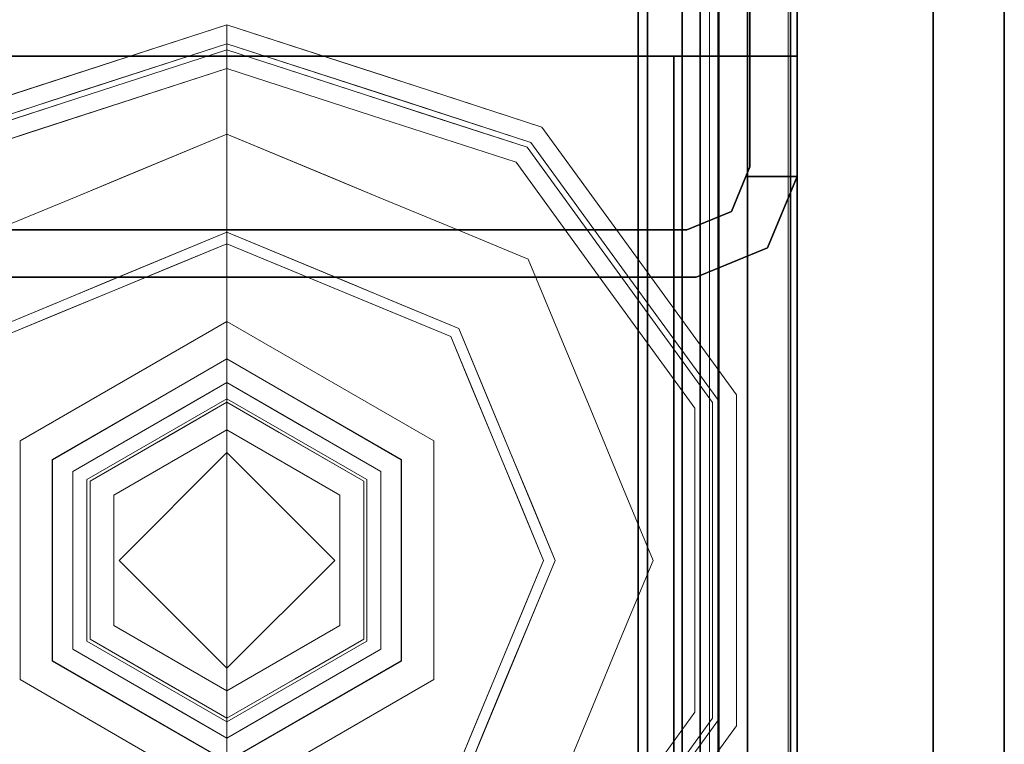
# Model space of a CAD drawing. Units: inches. Extents: x 0 to 305, y 0 to 291.
# Drawn here: x 302 to 304, y 277 to 278 of the extents above; entities that cross this region are included whole.
import ezdxf

# ---------------------------------------------------------------- set-up
doc = ezdxf.new("R2010")
doc.units = ezdxf.units.IN
doc.header["$MEASUREMENT"] = 0
doc.layers.add('STRUCTURE', color=7, linetype='Continuous')
doc.layers.add('TILE-FABRIC', color=3, linetype='Continuous')
doc.layers.add('STRUCTURE-COLUMN', color=7, linetype='Continuous', lineweight=9)
doc.layers.add('STRUCTURE-GLIDE', color=7, linetype='Continuous', lineweight=9)

# ---------------------------------------------------------------- blocks, each defined once
blk = doc.blocks.new('7MN200_06NWS_0T')
at = {"layer": 'STRUCTURE'}
for points, invisible_edges in [([(70.333, -0.8065, 5.375), (70.25, -0.823, 5.375), (70.25, 0.823, 5.375), (70.333, 0.8065, 5.375)], 5), ([(70.333, 0.8065, 75.025), (70.25, 0.823, 75.025), (70.25, -0.823, 75.025), (70.333, -0.8065, 75.025)], 5), ([(70.638, -1, 76.6162), (70.638, 0.7838, 76.4), (70.638, 0.7838, 78.4), (70.638, -1, 78.1838)], 7), ([(70.638, -0.7838, 76.4), (70.638, 0.7838, 76.4), (70.638, -1, 76.6162)], 2), ([(70.638, 0.7838, 78.4), (70.638, -0.7838, 78.4), (70.638, -1, 78.1838)], 12), ([(70.25, -0.823, 5.375), (70.333, -0.8065, 5.375), (70.3654, -0.8846, 5.375), (70.3018, -0.9482, 5.375)], 5), ([(70.3654, -0.8846, 75.025), (70.333, -0.8065, 75.025), (70.25, -0.823, 75.025), (70.3018, -0.9482, 75.025)], 10), ([(70.3018, -0.9482, 5.375), (70.3654, -0.8846, 5.375), (70.427, -0.9102, 5.375), (70.427, -1, 5.375)], 1), ([(70.427, -0.9102, 75.025), (70.3654, -0.8846, 75.025), (70.3018, -0.9482, 75.025), (70.427, -1, 75.025)], 2), ([(70.3654, -0.8846, 5.375), (70.3654, -0.8846, 75.025), (70.427, -0.9102, 75.025), (70.427, -0.9102, 5.375)], 4), ([(70.427, -0.9102, 76.4), (70.4435, -0.917, 76.4), (70.427, -0.9102, 75.025)], 2), ([(70.427, -0.9102, 5.375), (70.427, -0.9102, 75.025), (70.4435, -0.917, 76.4), (70.4435, -0.917, 4)], 11), ([(70.4435, -0.917, 4), (70.427, -0.9102, 4), (70.427, -0.9102, 5.375)], 12), ([(70.4435, -0.917, 4), (70.427, -1, 4), (70.427, -0.9102, 4)], 1), ([(70.427, -1, 76.4), (70.4435, -0.917, 76.4), (70.427, -0.9102, 76.4)], 1), ([(71.823, -1, 4), (70.427, -1, 4), (70.4435, -0.917, 4), (71.8065, -0.917, 4)], 10), ([(70.4435, -0.917, 76.4), (70.427, -1, 76.4), (71.823, -1, 76.4), (71.8065, -0.917, 76.4)], 5), ([(71.823, -1, 76.4), (70.427, -1, 76.4), (70.427, -1, 75.025), (70.427, -1, 5.375)], 8), ([(70.427, -1, 5.375), (70.427, -1, 4), (71.823, -1, 4), (71.823, -1, 76.4)], 8)]:
    blk.add_3dface(points, dxfattribs=dict(at, invisible_edges=invisible_edges))
for points in [[(70.25, -0.823, 75.025), (70.25, 0.823, 75.025), (70.25, 0.823, 5.375), (70.25, -0.823, 5.375)], [(70.333, -0.8065, 75.025), (70.333, -0.8065, 5.375), (70.333, 0.8065, 5.375), (70.333, 0.8065, 75.025)], [(1.362, 0.7838, 76.4), (70.638, 0.7838, 76.4), (70.638, -0.7838, 76.4), (1.362, -0.7838, 76.4)], [(70.638, 0.7838, 78.4), (1.362, 0.7838, 78.4), (1.362, -0.7838, 78.4), (70.638, -0.7838, 78.4)], [(71.917, 0.7375, 76.4), (0.083, 0.7375, 76.4), (0.083, -0.7375, 76.4), (71.917, -0.7375, 76.4)], [(71.917, 0.7375, 75.025), (71.917, -0.7375, 75.025), (0.083, -0.7375, 75.025), (0.083, 0.7375, 75.025)], [(71.917, 0.7375, 4), (71.917, -0.7375, 4), (0.083, -0.7375, 4), (0.083, 0.7375, 4)], [(71.917, 0.7375, 5.375), (0.083, 0.7375, 5.375), (0.083, -0.7375, 5.375), (71.917, -0.7375, 5.375)], [(71.917, 0.721, 75.108), (0.083, 0.721, 75.108), (0.083, -0.721, 75.108), (71.917, -0.721, 75.108)], [(0.083, 0.721, 76.317), (71.917, 0.721, 76.317), (71.917, -0.721, 76.317), (0.083, -0.721, 76.317)], [(71.917, 0.721, 5.292), (71.917, -0.721, 5.292), (0.083, -0.721, 5.292), (0.083, 0.721, 5.292)], [(71.917, 0.721, 4.083), (0.083, 0.721, 4.083), (0.083, -0.721, 4.083), (71.917, -0.721, 4.083)], [(0.083, -0.721, 76.317), (71.917, -0.721, 76.317), (71.917, -0.7981, 76.2851), (0.083, -0.7981, 76.2851)], [(71.917, -0.721, 75.108), (0.083, -0.721, 75.108), (0.083, -0.7981, 75.1399), (71.917, -0.7981, 75.1399)], [(71.917, -0.721, 4.083), (0.083, -0.721, 4.083), (0.083, -0.7981, 4.1149), (71.917, -0.7981, 4.1149)], [(0.083, -0.721, 5.292), (71.917, -0.721, 5.292), (71.917, -0.7981, 5.2601), (0.083, -0.7981, 5.2601)], [(71.917, -0.7375, 75.025), (71.917, -0.8616, 75.0764), (0.083, -0.8616, 75.0764), (0.083, -0.7375, 75.025)], [(71.917, -0.7375, 76.4), (0.083, -0.7375, 76.4), (0.083, -0.8616, 76.3486), (71.917, -0.8616, 76.3486)], [(71.917, -0.7375, 5.375), (0.083, -0.7375, 5.375), (0.083, -0.8616, 5.3236), (71.917, -0.8616, 5.3236)], [(71.917, -0.7375, 4), (71.917, -0.8616, 4.0514), (0.083, -0.8616, 4.0514), (0.083, -0.7375, 4)], [(70.638, -0.7838, 76.4), (70.638, -1, 76.6162), (1.362, -1, 76.6162), (1.362, -0.7838, 76.4)], [(70.638, -0.7838, 78.4), (1.362, -0.7838, 78.4), (1.362, -1, 78.1838), (70.638, -1, 78.1838)], [(0.083, -0.7981, 76.2851), (71.917, -0.7981, 76.2851), (71.917, -0.83, 76.208), (0.083, -0.83, 76.208)], [(0.083, -0.83, 75.217), (71.917, -0.83, 75.217), (71.917, -0.7981, 75.1399), (0.083, -0.7981, 75.1399)], [(71.917, -0.83, 4.192), (71.917, -0.7981, 4.1149), (0.083, -0.7981, 4.1149), (0.083, -0.83, 4.192)], [(0.083, -0.7981, 5.2601), (71.917, -0.7981, 5.2601), (71.917, -0.83, 5.183), (0.083, -0.83, 5.183)], [(70.3654, -0.8846, 75.025), (70.3654, -0.8846, 5.375), (70.333, -0.8065, 5.375), (70.333, -0.8065, 75.025)], [(70.3018, -0.9482, 5.375), (70.3018, -0.9482, 75.025), (70.25, -0.823, 75.025), (70.25, -0.823, 5.375)], [(0.083, -0.83, 76.208), (71.917, -0.83, 76.208), (71.917, -0.83, 75.217), (0.083, -0.83, 75.217)], [(0.083, -0.83, 5.183), (71.917, -0.83, 5.183), (71.917, -0.83, 4.192), (0.083, -0.83, 4.192)], [(71.917, -0.913, 75.2005), (0.083, -0.913, 75.2005), (0.083, -0.8616, 75.0764), (71.917, -0.8616, 75.0764)], [(71.917, -0.8616, 76.3486), (0.083, -0.8616, 76.3486), (0.083, -0.913, 76.2245), (71.917, -0.913, 76.2245)], [(71.917, -0.8616, 5.3236), (0.083, -0.8616, 5.3236), (0.083, -0.913, 5.1995), (71.917, -0.913, 5.1995)], [(71.917, -0.913, 4.1755), (0.083, -0.913, 4.1755), (0.083, -0.8616, 4.0514), (71.917, -0.8616, 4.0514)], [(71.917, -0.913, 76.2245), (0.083, -0.913, 76.2245), (0.083, -0.913, 75.2005), (71.917, -0.913, 75.2005)], [(71.917, -0.913, 5.1995), (0.083, -0.913, 5.1995), (0.083, -0.913, 4.1755), (71.917, -0.913, 4.1755)], [(70.427, -1, 5.375), (70.427, -0.9102, 5.375), (70.427, -0.9102, 4), (70.427, -1, 4)], [(70.427, -1, 75.025), (70.427, -1, 76.4), (70.427, -0.9102, 76.4), (70.427, -0.9102, 75.025)], [(70.4435, -0.917, 76.4), (71.8065, -0.917, 76.4), (71.8065, -0.917, 4), (70.4435, -0.917, 4)], [(70.3018, -0.9482, 75.025), (70.3018, -0.9482, 5.375), (70.427, -1, 5.375), (70.427, -1, 75.025)], [(70.638, -1, 78.1838), (1.362, -1, 78.1838), (1.362, -1, 76.6162), (70.638, -1, 76.6162)]]:
    blk.add_3dface(points, dxfattribs=at)
at = {"layer": 'STRUCTURE-GLIDE'}
for points, invisible_edges in [([(69.6118, 0.2454, 0.5269), (69.7534, 0.5754, 0.5013), (69.3466, 0.4069, 0.5013)], 13), ([(69.6118, 0.2454, 0.5269), (69.8951, 0.2454, 0.5269), (69.7534, 0.5754, 0.5013)], 14), ([(69.8951, 0.2454, 0.5269), (70.1603, 0.4069, 0.5013), (69.7534, 0.5754, 0.5013)], 13), ([(69.3608, 0.3926, 0.0008), (69.7534, 0.5553, 0.0008), (69.7534, 0, 0.0008), (69.1981, 0, 0.0008)], 2), ([(70.1461, 0.3926, 0.0008), (70.3087, 0, 0.0008), (69.7534, 0, 0.0008), (69.7534, 0.5553, 0.0008)], 4), ([(70.5135, 0.5522, 0.327), (70.4866, 0.5327, 0.3877), (70.5421, 0.3619, 0.3877)], 13), ([(70.5135, 0.5522, 0.327), (70.5421, 0.3619, 0.3877), (70.6032, 0.2761, 0.327)], 3), ([(70.5135, 0.5522, 0.2955), (70.5713, 0.3742, 0.327), (70.6032, 0.2761, 0.2955)], 3), ([(70.1461, 0.3926, 0.0008), (70.2819, 0.5284, 0.0559), (70.1867, 0.2945, 0.0008)], 3), ([(70.3366, 0.3963, 0.0559), (70.1867, 0.2945, 0.0008), (70.2819, 0.5284, 0.0559)], 3), ([(70.4866, 0.5327, 0.3877), (70.4516, 0.5072, 0.4267), (70.5038, 0.3465, 0.4267)], 13), ([(70.4779, 0.5263, 0.1866), (70.5709, 0.3754, 0.2955), (70.5634, 0.2632, 0.1866)], 3), ([(70.4866, 0.5327, 0.3877), (70.5038, 0.3465, 0.4267), (70.5732, 0.2663, 0.3877)], 3), ([(70.2024, 0.3052, 0.5013), (70.4516, 0.5072, 0.4267), (70.1603, 0.4069, 0.5013)], 3), ([(70.2024, 0.3052, 0.5013), (70.2446, 0.2034, 0.5013), (70.4516, 0.5072, 0.4267)], 14), ([(70.534, 0.2536, 0.4267), (70.4516, 0.5072, 0.4267), (70.2446, 0.2034, 0.5013)], 14), ([(69.4701, 0, 0.5269), (69.3466, 0.4069, 0.5013), (69.178, 0, 0.5013)], 1), ([(69.3466, 0.4069, 0.5013), (69.4701, 0, 0.5269), (69.6118, 0.2454, 0.5269)], 13), ([(69.8951, 0.2454, 0.5269), (70.0368, 0, 0.5269), (70.1603, 0.4069, 0.5013)], 14), ([(70.3288, 0, 0.5013), (70.1603, 0.4069, 0.5013), (70.0368, 0, 0.5269)], 2), ([(70.1867, 0.2945, 0.0008), (70.3366, 0.3963, 0.0559), (70.2274, 0.1963, 0.0008)], 3), ([(70.3913, 0.2642, 0.0559), (70.2274, 0.1963, 0.0008), (70.3366, 0.3963, 0.0559)], 3), ([(70.5206, 0.3947, 0.1866), (70.3913, 0.2642, 0.0559), (70.3366, 0.3963, 0.0559)], 13), ([(70.5206, 0.3947, 0.1866), (70.5634, 0.2632, 0.1866), (70.3913, 0.2642, 0.0559)], 14), ([(69.4, 0, 4), (69.5441, 0.3626, 3.9608), (69.3347, 0, 3.9608)], 1), ([(69.5441, 0.3626, 3.8823), (69.3347, 0, 3.8823), (69.3347, 0, 3.9608), (69.5441, 0.3626, 3.9608)], 8), ([(69.5769, 0.3058, 3.8444), (69.3347, 0, 3.8823), (69.5441, 0.3626, 3.8823)], 13), ([(69.5441, 0.3626, 3.9608), (69.4, 0, 4), (69.5767, 0.3061, 4)], 13), ([(69.9628, 0.3626, 3.9608), (69.5441, 0.3626, 3.9608), (69.5767, 0.3061, 4), (69.9302, 0.3061, 4)], 10), ([(69.9628, 0.3626, 3.8823), (69.5441, 0.3626, 3.8823), (69.5441, 0.3626, 3.9608), (69.9628, 0.3626, 3.9608)], 10), ([(69.93, 0.3058, 3.8444), (69.5769, 0.3058, 3.8444), (69.5441, 0.3626, 3.8823), (69.9628, 0.3626, 3.8823)], 10), ([(69.9628, 0.3626, 3.8823), (70.1066, 0, 3.8444), (69.93, 0.3058, 3.8444)], 13), ([(69.9302, 0.3061, 4), (70.1721, 0, 3.9608), (69.9628, 0.3626, 3.9608)], 13), ([(70.1721, 0, 3.8823), (69.9628, 0.3626, 3.8823), (69.9628, 0.3626, 3.9608), (70.1721, 0, 3.9608)], 2), ([(70.1066, 0, 3.8444), (69.9628, 0.3626, 3.8823), (70.1721, 0, 3.8823)], 1), ([(70.5709, 0.3754, 0.2955), (70.6283, 0.1986, 0.2955), (70.5634, 0.2632, 0.1866)], 14), ([(70.5713, 0.3742, 0.327), (70.6291, 0.1963, 0.327), (70.6032, 0.2761, 0.2955)], 14), ([(70.5038, 0.3465, 0.4267), (70.556, 0.1858, 0.4267), (70.5732, 0.2663, 0.3877)], 14), ([(70.5421, 0.3619, 0.3877), (70.5976, 0.1911, 0.3877), (70.6032, 0.2761, 0.327)], 14), ([(69.3347, 0, 3.8823), (69.5769, 0.3058, 3.8444), (69.4003, 0, 3.8444)], 1), ([(69.5767, 0.3061, 4), (69.4, 0, 4), (69.7534, 0, 4)], 12), ([(69.4416, 0, 3.8444), (69.4003, 0, 3.8444), (69.5769, 0.3058, 3.8444), (69.5975, 0.2701, 3.8444)], 4), ([(69.7534, 0, 4), (70.1069, 0, 4), (69.9302, 0.3061, 4), (69.5767, 0.3061, 4)], 8), ([(69.93, 0.3058, 3.8444), (69.9094, 0.2701, 3.8444), (69.5975, 0.2701, 3.8444), (69.5769, 0.3058, 3.8444)], 5), ([(69.93, 0.3058, 3.8444), (70.1066, 0, 3.8444), (70.0653, 0, 3.8444), (69.9094, 0.2701, 3.8444)], 8), ([(70.1721, 0, 3.9608), (69.9302, 0.3061, 4), (70.1069, 0, 4)], 1), ([(69.5975, 0.2701, 3.8444), (69.6149, 0.24, 3.8318), (69.5196, 0.135, 3.8444)], 3), ([(69.7534, 0.2701, 3.8444), (69.892, 0.24, 3.8318), (69.7534, 0.24, 3.8318), (69.5975, 0.2701, 3.8444)], 5), ([(69.5975, 0.2701, 3.8444), (69.7534, 0.24, 3.8318), (69.6149, 0.24, 3.8318)], 13), ([(69.7534, 0.2701, 3.8444), (69.9094, 0.2701, 3.8444), (69.892, 0.24, 3.8318)], 14), ([(69.892, 0.24, 3.8318), (69.9094, 0.2701, 3.8444), (69.9613, 0.12, 3.8318)], 3), ([(70.0059, 0.1029, 3.8444), (69.9613, 0.12, 3.8318), (69.9094, 0.2701, 3.8444)], 3), ([(70.2274, 0.1963, 0.0008), (70.3913, 0.2642, 0.0559), (70.426, 0.1805, 0.0559)], 13), ([(70.5634, 0.2632, 0.1866), (70.446, 0.1321, 0.0559), (70.3913, 0.2642, 0.0559)], 13), ([(70.446, 0.1321, 0.0559), (70.5634, 0.2632, 0.1866), (70.6489, 0, 0.1866)], 13), ([(70.5732, 0.2663, 0.3877), (70.556, 0.1858, 0.4267), (70.6597, 0, 0.3877)], 3), ([(70.5634, 0.2632, 0.1866), (70.6283, 0.1986, 0.2955), (70.6489, 0, 0.1866)], 3), ([(70.6032, 0.2761, 0.327), (70.5976, 0.1911, 0.3877), (70.6929, 0, 0.327)], 3), ([(70.6929, 0, 0.2955), (70.6032, 0.2761, 0.2955), (70.6291, 0.1963, 0.327)], 14), ([(69.6118, 0.2454, 0.5582), (69.4701, 0, 0.5582), (69.5644, 0, 0.5582), (69.7534, 0.189, 0.5582)], 8), ([(69.6118, 0.2454, 0.5269), (69.4701, 0, 0.5269), (69.4701, 0, 0.5582), (69.6118, 0.2454, 0.5582)], 8), ([(69.8951, 0.2454, 0.5582), (69.6118, 0.2454, 0.5582), (69.7534, 0.189, 0.5582)], 14), ([(69.8951, 0.2454, 0.5269), (69.6118, 0.2454, 0.5269), (69.6118, 0.2454, 0.5582), (69.8951, 0.2454, 0.5582)], 10), ([(69.9424, 0, 0.5582), (70.0368, 0, 0.5582), (69.8951, 0.2454, 0.5582), (69.7534, 0.189, 0.5582)], 4), ([(70.0368, 0, 0.5269), (69.8951, 0.2454, 0.5269), (69.8951, 0.2454, 0.5582), (70.0368, 0, 0.5582)], 2), ([(70.534, 0.2536, 0.4267), (70.2446, 0.2034, 0.5013), (70.2867, 0.1017, 0.5013)], 13), ([(70.534, 0.2536, 0.4267), (70.2867, 0.1017, 0.5013), (70.6164, 0, 0.4267)], 3), ([(69.6149, 0.24, 1.9657), (69.4763, 0, 1.9657), (69.4763, 0, 3.8318), (69.6149, 0.24, 3.8318)], 8), ([(69.6389, 0.1983, 1.9018), (69.4763, 0, 1.9657), (69.6149, 0.24, 1.9657)], 13), ([(69.5291, 0.0914, 3.8318), (69.5196, 0.135, 3.8444), (69.6149, 0.24, 3.8318)], 3), ([(69.892, 0.24, 1.9657), (69.6149, 0.24, 1.9657), (69.6149, 0.24, 3.8318), (69.892, 0.24, 3.8318)], 10), ([(69.8679, 0.1983, 1.9018), (69.6389, 0.1983, 1.9018), (69.6149, 0.24, 1.9657), (69.892, 0.24, 1.9657)], 10), ([(69.892, 0.24, 1.9657), (69.9824, 0, 1.9018), (69.8679, 0.1983, 1.9018)], 13), ([(70.0306, 0, 1.9657), (69.892, 0.24, 1.9657), (69.892, 0.24, 3.8318), (70.0306, 0, 3.8318)], 2), ([(69.9824, 0, 1.9018), (69.892, 0.24, 1.9657), (70.0306, 0, 1.9657)], 1), ([(69.4763, 0, 1.9657), (69.6389, 0.1983, 1.9018), (69.5244, 0, 1.9018)], 1), ([(69.6389, 0.1983, 0.7805), (69.5244, 0, 0.7805), (69.5244, 0, 1.9018), (69.6389, 0.1983, 1.9018)], 8), ([(69.5244, 0, 0.7805), (69.6389, 0.1983, 0.7805), (69.5644, 0, 0.7405)], 2), ([(69.7534, 0.189, 0.7405), (69.5644, 0, 0.7405), (69.6389, 0.1983, 0.7805)], 14), ([(69.8679, 0.1983, 0.7805), (69.6389, 0.1983, 0.7805), (69.6389, 0.1983, 1.9018), (69.8679, 0.1983, 1.9018)], 10), ([(69.6389, 0.1983, 0.7805), (69.8679, 0.1983, 0.7805), (69.7534, 0.189, 0.7405)], 14), ([(69.8679, 0.1983, 0.7805), (69.9424, 0, 0.7405), (69.7534, 0.189, 0.7405)], 13), ([(69.9824, 0, 0.7805), (69.8679, 0.1983, 0.7805), (69.8679, 0.1983, 1.9018), (69.9824, 0, 1.9018)], 2), ([(69.9424, 0, 0.7405), (69.8679, 0.1983, 0.7805), (69.9824, 0, 0.7805)], 1), ([(70.2681, 0.0982, 0.0008), (70.2274, 0.1963, 0.0008), (70.426, 0.1805, 0.0559)], 14), ([(70.5976, 0.1911, 0.3877), (70.6597, 0, 0.3877), (70.6929, 0, 0.327)], 12), ([(70.6283, 0.1986, 0.2955), (70.6929, 0, 0.2955), (70.6489, 0, 0.1866)], 12), ([(70.6291, 0.1963, 0.327), (70.6929, 0, 0.327), (70.6929, 0, 0.2955)], 12), ([(69.7534, 0.189, 0.5582), (69.5644, 0, 0.5582), (69.5644, 0, 0.7405), (69.7534, 0.189, 0.7405)], 8), ([(69.7534, 0.189, 0.7405), (69.9424, 0, 0.7405), (69.9424, 0, 0.5582), (69.7534, 0.189, 0.5582)], 8), ([(70.2681, 0.0982, 0.0008), (70.426, 0.1805, 0.0559), (70.5008, 0, 0.0559)], 13), ([(70.556, 0.1858, 0.4267), (70.6164, 0, 0.4267), (70.6597, 0, 0.3877)], 12), ([(69.4416, 0, 3.8444), (69.5196, 0.135, 3.8444), (69.5291, 0.0914, 3.8318)], 14), ([(70.5008, 0, 0.0559), (70.446, 0.1321, 0.0559), (70.6489, 0, 0.1866)], 2), ([(70.0306, 0, 3.8318), (69.9613, 0.12, 3.8318), (70.0059, 0.1029, 3.8444)], 14), ([(69.5291, 0.0914, 3.8318), (69.4763, 0, 3.8318), (69.4416, 0, 3.8444)], 12), ([(70.0059, 0.1029, 3.8444), (70.0653, 0, 3.8444), (70.0306, 0, 3.8318)], 12), ([(70.2681, 0.0982, 0.0008), (70.5008, 0, 0.0559), (70.3087, 0, 0.0008)], 1), ([(70.3288, 0, 0.5013), (70.6164, 0, 0.4267), (70.2867, 0.1017, 0.5013)], 2), ([(69.178, 0, 0.5013), (69.3466, -0.4069, 0.5013), (69.4701, 0, 0.5269)], 2), ([(69.3608, -0.3926, 0.0008), (69.1981, 0, 0.0008), (69.7534, 0, 0.0008), (69.7534, -0.5553, 0.0008)], 4), ([(69.5767, -0.3061, 4), (69.3347, 0, 3.9608), (69.5441, -0.3626, 3.9608)], 13), ([(69.3347, 0, 3.9608), (69.5767, -0.3061, 4), (69.4, 0, 4)], 1), ([(69.3347, 0, 3.8823), (69.5441, -0.3626, 3.8823), (69.5441, -0.3626, 3.9608), (69.3347, 0, 3.9608)], 2), ([(69.4003, 0, 3.8444), (69.5441, -0.3626, 3.8823), (69.3347, 0, 3.8823)], 1), ([(69.6118, -0.2454, 0.5269), (69.4701, 0, 0.5269), (69.3466, -0.4069, 0.5013)], 14), ([(69.4, 0, 4), (69.5767, -0.3061, 4), (69.7534, 0, 4)], 2), ([(69.5441, -0.3626, 3.8823), (69.4003, 0, 3.8444), (69.5769, -0.3058, 3.8444)], 13), ([(69.4416, 0, 3.8444), (69.5975, -0.2701, 3.8444), (69.5769, -0.3058, 3.8444), (69.4003, 0, 3.8444)], 2), ([(69.501, -0.1029, 3.8444), (69.4416, 0, 3.8444), (69.4763, 0, 3.8318)], 12), ([(69.6118, -0.2454, 0.5582), (69.7534, -0.189, 0.5582), (69.5644, 0, 0.5582), (69.4701, 0, 0.5582)], 1), ([(69.4701, 0, 0.5269), (69.6118, -0.2454, 0.5269), (69.6118, -0.2454, 0.5582), (69.4701, 0, 0.5582)], 2), ([(69.4763, 0, 3.8318), (69.5456, -0.12, 3.8318), (69.501, -0.1029, 3.8444)], 14), ([(69.4763, 0, 1.9657), (69.6149, -0.24, 1.9657), (69.6149, -0.24, 3.8318), (69.4763, 0, 3.8318)], 2), ([(69.5244, 0, 1.9018), (69.6149, -0.24, 1.9657), (69.4763, 0, 1.9657)], 1), ([(69.6149, -0.24, 1.9657), (69.5244, 0, 1.9018), (69.6389, -0.1983, 1.9018)], 13), ([(69.5244, 0, 0.7805), (69.6389, -0.1983, 0.7805), (69.6389, -0.1983, 1.9018), (69.5244, 0, 1.9018)], 2), ([(69.5644, 0, 0.7405), (69.6389, -0.1983, 0.7805), (69.5244, 0, 0.7805)], 1), ([(69.6389, -0.1983, 0.7805), (69.5644, 0, 0.7405), (69.7534, -0.189, 0.7405)], 13), ([(69.7534, -0.189, 0.7405), (69.5644, 0, 0.7405), (69.5644, 0, 0.5582), (69.7534, -0.189, 0.5582)], 8), ([(69.9302, -0.3061, 4), (70.1069, 0, 4), (69.7534, 0, 4), (69.5767, -0.3061, 4)], 4), ([(69.7534, -0.189, 0.7405), (69.9424, 0, 0.7405), (69.8679, -0.1983, 0.7805)], 14), ([(69.7534, -0.189, 0.5582), (69.9424, 0, 0.5582), (69.9424, 0, 0.7405), (69.7534, -0.189, 0.7405)], 8), ([(69.8951, -0.2454, 0.5582), (70.0368, 0, 0.5582), (69.9424, 0, 0.5582), (69.7534, -0.189, 0.5582)], 8), ([(69.7534, 0, 0.0008), (70.3087, 0, 0.0008), (70.1461, -0.3926, 0.0008), (69.7534, -0.5553, 0.0008)], 8), ([(70.0306, 0, 1.9657), (69.8679, -0.1983, 1.9018), (69.9824, 0, 1.9018)], 1), ([(69.8679, -0.1983, 1.9018), (70.0306, 0, 1.9657), (69.892, -0.24, 1.9657)], 13), ([(69.8679, -0.1983, 0.7805), (69.9824, 0, 0.7805), (69.9824, 0, 1.9018), (69.8679, -0.1983, 1.9018)], 8), ([(69.9824, 0, 0.7805), (69.8679, -0.1983, 0.7805), (69.9424, 0, 0.7405)], 2), ([(69.892, -0.24, 1.9657), (70.0306, 0, 1.9657), (70.0306, 0, 3.8318), (69.892, -0.24, 3.8318)], 8), ([(69.8951, -0.2454, 0.5269), (70.0368, 0, 0.5269), (70.0368, 0, 0.5582), (69.8951, -0.2454, 0.5582)], 8), ([(70.1603, -0.4069, 0.5013), (70.0368, 0, 0.5269), (69.8951, -0.2454, 0.5269)], 13), ([(69.93, -0.3058, 3.8444), (69.9094, -0.2701, 3.8444), (70.0653, 0, 3.8444), (70.1066, 0, 3.8444)], 1), ([(70.1721, 0, 3.8823), (69.93, -0.3058, 3.8444), (70.1066, 0, 3.8444)], 1), ([(69.93, -0.3058, 3.8444), (70.1721, 0, 3.8823), (69.9628, -0.3626, 3.8823)], 13), ([(69.9628, -0.3626, 3.9608), (70.1069, 0, 4), (69.9302, -0.3061, 4)], 13), ([(70.1069, 0, 4), (69.9628, -0.3626, 3.9608), (70.1721, 0, 3.9608)], 1), ([(69.9628, -0.3626, 3.8823), (70.1721, 0, 3.8823), (70.1721, 0, 3.9608), (69.9628, -0.3626, 3.9608)], 8), ([(70.0653, 0, 3.8444), (69.9873, -0.135, 3.8444), (69.9778, -0.0914, 3.8318)], 14), ([(69.9778, -0.0914, 3.8318), (70.0306, 0, 3.8318), (70.0653, 0, 3.8444)], 12), ([(70.0368, 0, 0.5269), (70.1603, -0.4069, 0.5013), (70.3288, 0, 0.5013)], 1), ([(70.3087, 0, 0.0008), (70.5008, 0, 0.0559), (70.2532, -0.1341, 0.0008)], 2), ([(70.426, -0.1805, 0.0559), (70.2532, -0.1341, 0.0008), (70.5008, 0, 0.0559)], 3), ([(70.534, -0.2536, 0.4267), (70.6164, 0, 0.4267), (70.2867, -0.1017, 0.5013)], 14), ([(70.6164, 0, 0.4267), (70.3288, 0, 0.5013), (70.2867, -0.1017, 0.5013)], 12), ([(70.5634, -0.2632, 0.1866), (70.446, -0.1321, 0.0559), (70.6489, 0, 0.1866)], 3), ([(70.5008, 0, 0.0559), (70.6489, 0, 0.1866), (70.446, -0.1321, 0.0559)], 2), ([(70.534, -0.2536, 0.4267), (70.5963, -0.1952, 0.3877), (70.6164, 0, 0.4267)], 3), ([(70.5732, -0.2663, 0.3877), (70.6285, -0.1981, 0.327), (70.6597, 0, 0.3877)], 3), ([(70.6032, -0.2761, 0.2955), (70.5874, -0.1893, 0.1866), (70.6929, 0, 0.2955)], 3), ([(70.5874, -0.1893, 0.1866), (70.6489, 0, 0.1866), (70.6929, 0, 0.2955)], 12), ([(70.5963, -0.1952, 0.3877), (70.6597, 0, 0.3877), (70.6164, 0, 0.4267)], 12), ([(70.6929, 0, 0.327), (70.6032, -0.2761, 0.327), (70.6032, -0.2761, 0.2955), (70.6929, 0, 0.2955)], 2), ([(70.6285, -0.1981, 0.327), (70.6929, 0, 0.327), (70.6597, 0, 0.3877)], 12), ([(69.501, -0.1029, 3.8444), (69.5456, -0.12, 3.8318), (69.5975, -0.2701, 3.8444)], 3), ([(69.9778, -0.0914, 3.8318), (69.9873, -0.135, 3.8444), (69.892, -0.24, 3.8318)], 3), ([(70.2867, -0.1017, 0.5013), (70.2446, -0.2034, 0.5013), (70.534, -0.2536, 0.4267)], 14), ([(69.6149, -0.24, 3.8318), (69.5975, -0.2701, 3.8444), (69.5456, -0.12, 3.8318)], 3), ([(69.9094, -0.2701, 3.8444), (69.892, -0.24, 3.8318), (69.9873, -0.135, 3.8444)], 3), ([(70.2532, -0.1341, 0.0008), (70.3913, -0.2642, 0.0559), (70.1976, -0.2682, 0.0008)], 3), ([(70.426, -0.1805, 0.0559), (70.3913, -0.2642, 0.0559), (70.2532, -0.1341, 0.0008)], 14), ([(70.5634, -0.2632, 0.1866), (70.3913, -0.2642, 0.0559), (70.446, -0.1321, 0.0559)], 13), ([(69.8951, -0.2454, 0.5582), (69.7534, -0.189, 0.5582), (69.6118, -0.2454, 0.5582)], 3), ([(69.8679, -0.1983, 0.7805), (69.6389, -0.1983, 0.7805), (69.7534, -0.189, 0.7405)], 14), ([(70.5326, -0.3578, 0.1866), (70.5874, -0.1893, 0.1866), (70.6032, -0.2761, 0.2955)], 14), ([(69.6389, -0.1983, 1.9018), (69.8679, -0.1983, 1.9018), (69.892, -0.24, 1.9657), (69.6149, -0.24, 1.9657)], 10), ([(69.6389, -0.1983, 0.7805), (69.8679, -0.1983, 0.7805), (69.8679, -0.1983, 1.9018), (69.6389, -0.1983, 1.9018)], 10), ([(70.4516, -0.5072, 0.4267), (70.2446, -0.2034, 0.5013), (70.2024, -0.3052, 0.5013)], 13), ([(70.2446, -0.2034, 0.5013), (70.4516, -0.5072, 0.4267), (70.534, -0.2536, 0.4267)], 13), ([(70.5415, -0.3639, 0.3877), (70.5963, -0.1952, 0.3877), (70.534, -0.2536, 0.4267)], 14), ([(70.571, -0.3751, 0.327), (70.6285, -0.1981, 0.327), (70.5732, -0.2663, 0.3877)], 14), ([(69.7534, -0.2701, 3.8444), (69.5975, -0.2701, 3.8444), (69.6149, -0.24, 3.8318)], 14), ([(69.7534, -0.2701, 3.8444), (69.6149, -0.24, 3.8318), (69.7534, -0.24, 3.8318), (69.9094, -0.2701, 3.8444)], 5), ([(69.6149, -0.24, 1.9657), (69.892, -0.24, 1.9657), (69.892, -0.24, 3.8318), (69.6149, -0.24, 3.8318)], 10), ([(69.9094, -0.2701, 3.8444), (69.7534, -0.24, 3.8318), (69.892, -0.24, 3.8318)], 13), ([(69.6118, -0.2454, 0.5269), (69.3466, -0.4069, 0.5013), (69.7534, -0.5754, 0.5013)], 13), ([(69.6118, -0.2454, 0.5269), (69.8951, -0.2454, 0.5269), (69.8951, -0.2454, 0.5582), (69.6118, -0.2454, 0.5582)], 10), ([(69.8951, -0.2454, 0.5269), (69.6118, -0.2454, 0.5269), (69.7534, -0.5754, 0.5013)], 14), ([(69.8951, -0.2454, 0.5269), (69.7534, -0.5754, 0.5013), (70.1603, -0.4069, 0.5013)], 13), ([(70.534, -0.2536, 0.4267), (70.4516, -0.5072, 0.4267), (70.5415, -0.3639, 0.3877)], 14), ([(69.5975, -0.2701, 3.8444), (69.9094, -0.2701, 3.8444), (69.93, -0.3058, 3.8444), (69.5769, -0.3058, 3.8444)], 10), ([(70.1976, -0.2682, 0.0008), (70.3366, -0.3963, 0.0559), (70.1461, -0.3926, 0.0008)], 3), ([(70.1976, -0.2682, 0.0008), (70.3913, -0.2642, 0.0559), (70.3366, -0.3963, 0.0559)], 13), ([(70.3366, -0.3963, 0.0559), (70.3913, -0.2642, 0.0559), (70.4779, -0.5263, 0.1866)], 14), ([(70.5634, -0.2632, 0.1866), (70.4779, -0.5263, 0.1866), (70.3913, -0.2642, 0.0559)], 14), ([(70.5732, -0.2663, 0.3877), (70.4866, -0.5327, 0.3877), (70.571, -0.3751, 0.327)], 14), ([(70.6032, -0.2761, 0.327), (70.5135, -0.5522, 0.327), (70.5135, -0.5522, 0.2955), (70.6032, -0.2761, 0.2955)], 10), ([(70.6032, -0.2761, 0.2955), (70.5135, -0.5522, 0.2955), (70.5326, -0.3578, 0.1866)], 14), ([(69.5769, -0.3058, 3.8444), (69.93, -0.3058, 3.8444), (69.9628, -0.3626, 3.8823), (69.5441, -0.3626, 3.8823)], 10), ([(69.5441, -0.3626, 3.9608), (69.9628, -0.3626, 3.9608), (69.9302, -0.3061, 4), (69.5767, -0.3061, 4)], 10), ([(70.2024, -0.3052, 0.5013), (70.1603, -0.4069, 0.5013), (70.4516, -0.5072, 0.4267)], 14), ([(70.5135, -0.5522, 0.2955), (70.4779, -0.5263, 0.1866), (70.5326, -0.3578, 0.1866)], 13), ([(69.5441, -0.3626, 3.8823), (69.9628, -0.3626, 3.8823), (69.9628, -0.3626, 3.9608), (69.5441, -0.3626, 3.9608)], 10), ([(70.4516, -0.5072, 0.4267), (70.4866, -0.5327, 0.3877), (70.5415, -0.3639, 0.3877)], 13), ([(70.4866, -0.5327, 0.3877), (70.5135, -0.5522, 0.327), (70.571, -0.3751, 0.327)], 13), ([(69.3571, -0.5832, 0.0559), (69.3608, -0.3926, 0.0008), (69.4589, -0.4333, 0.0008)], 13), ([(70.0479, -0.4333, 0.0008), (70.1461, -0.3926, 0.0008), (70.2819, -0.5284, 0.0559)], 14), ([(70.2819, -0.5284, 0.0559), (70.1461, -0.3926, 0.0008), (70.3366, -0.3963, 0.0559)], 3), ([(70.4779, -0.5263, 0.1866), (70.2819, -0.5284, 0.0559), (70.3366, -0.3963, 0.0559)], 13), ([(69.4483, -0.449, 0.5013), (69.3466, -0.4069, 0.5013), (69.271, -0.664, 0.4267)], 14), ([(70.2358, -0.664, 0.4267), (70.1603, -0.4069, 0.5013), (70.0586, -0.449, 0.5013)], 13), ([(70.2358, -0.664, 0.4267), (70.4516, -0.5072, 0.4267), (70.1603, -0.4069, 0.5013)], 14), ([(69.3571, -0.5832, 0.0559), (69.4589, -0.4333, 0.0008), (69.4892, -0.6379, 0.0559)], 3), ([(69.4892, -0.6379, 0.0559), (69.4589, -0.4333, 0.0008), (69.5571, -0.474, 0.0008)], 13), ([(70.0479, -0.4333, 0.0008), (70.1498, -0.5832, 0.0559), (69.9498, -0.474, 0.0008)], 3), ([(70.1498, -0.5832, 0.0559), (70.0479, -0.4333, 0.0008), (70.2819, -0.5284, 0.0559)], 3), ([(69.271, -0.664, 0.4267), (69.55, -0.4911, 0.5013), (69.4483, -0.449, 0.5013)], 13), ([(70.0586, -0.449, 0.5013), (69.9569, -0.4911, 0.5013), (70.2358, -0.664, 0.4267)], 14), ([(69.4892, -0.6379, 0.0559), (69.5571, -0.474, 0.0008), (69.6213, -0.6926, 0.0559)], 3), ([(69.6553, -0.5146, 0.0008), (69.6213, -0.6926, 0.0559), (69.5571, -0.474, 0.0008)], 3), ([(69.9498, -0.474, 0.0008), (70.0177, -0.6379, 0.0559), (69.8516, -0.5146, 0.0008)], 3), ([(70.1498, -0.5832, 0.0559), (70.0177, -0.6379, 0.0559), (69.9498, -0.474, 0.0008)], 14), ([(69.271, -0.664, 0.4267), (69.4868, -0.8207, 0.4267), (69.55, -0.4911, 0.5013)], 14), ([(69.6517, -0.5333, 0.5013), (69.55, -0.4911, 0.5013), (69.4868, -0.8207, 0.4267)], 14), ([(70.0201, -0.8207, 0.4267), (69.9569, -0.4911, 0.5013), (69.8552, -0.5333, 0.5013)], 13), ([(70.0201, -0.8207, 0.4267), (70.2358, -0.664, 0.4267), (69.9569, -0.4911, 0.5013)], 14), ([(69.6213, -0.6926, 0.0559), (69.6553, -0.5146, 0.0008), (69.7534, -0.7473, 0.0559)], 3), ([(69.6553, -0.5146, 0.0008), (69.7534, -0.5553, 0.0008), (69.7534, -0.7473, 0.0559)], 14), ([(69.8516, -0.5146, 0.0008), (69.8855, -0.6926, 0.0559), (69.7534, -0.5553, 0.0008)], 3), ([(69.8855, -0.6926, 0.0559), (69.8516, -0.5146, 0.0008), (70.0177, -0.6379, 0.0559)], 3), ([(70.2358, -0.664, 0.4267), (70.2601, -0.6973, 0.3877), (70.4516, -0.5072, 0.4267)], 3), ([(70.2601, -0.6973, 0.3877), (70.4866, -0.5327, 0.3877), (70.4516, -0.5072, 0.4267)], 14), ([(69.7534, -0.8207, 0.4267), (69.6517, -0.5333, 0.5013), (69.4868, -0.8207, 0.4267)], 3), ([(69.6517, -0.5333, 0.5013), (69.7534, -0.8207, 0.4267), (69.7534, -0.5754, 0.5013)], 3), ([(70.0201, -0.8207, 0.4267), (69.8552, -0.5333, 0.5013), (69.7534, -0.8207, 0.4267)], 3), ([(69.7534, -0.5754, 0.5013), (69.7534, -0.8207, 0.4267), (69.8552, -0.5333, 0.5013)], 3), ([(70.1498, -0.5832, 0.0559), (70.2819, -0.5284, 0.0559), (70.254, -0.689, 0.1866)], 14), ([(70.254, -0.689, 0.1866), (70.4779, -0.5263, 0.1866), (70.5135, -0.5522, 0.2955)], 14), ([(70.2819, -0.5284, 0.0559), (70.4779, -0.5263, 0.1866), (70.254, -0.689, 0.1866)], 13), ([(70.2601, -0.6973, 0.3877), (70.2786, -0.7228, 0.327), (70.4866, -0.5327, 0.3877)], 3), ([(70.2786, -0.7228, 0.327), (70.5135, -0.5522, 0.327), (70.4866, -0.5327, 0.3877)], 14), ([(70.2786, -0.7228, 0.2955), (70.254, -0.689, 0.1866), (70.5135, -0.5522, 0.2955)], 3), ([(70.5135, -0.5522, 0.327), (70.2786, -0.7228, 0.327), (70.2786, -0.7228, 0.2955), (70.5135, -0.5522, 0.2955)], 10), ([(69.8855, -0.6926, 0.0559), (69.7534, -0.7473, 0.0559), (69.7534, -0.5553, 0.0008)], 14), ([(69.3571, -0.5832, 0.0559), (69.4892, -0.6379, 0.0559), (69.2529, -0.689, 0.1866)], 14), ([(70.0177, -0.6379, 0.0559), (70.1498, -0.5832, 0.0559), (70.254, -0.689, 0.1866)], 14), ([(69.4767, -0.8516, 0.1866), (69.2529, -0.689, 0.1866), (69.4892, -0.6379, 0.0559)], 14), ([(69.4767, -0.8516, 0.1866), (69.4892, -0.6379, 0.0559), (69.6213, -0.6926, 0.0559)], 13), ([(69.8855, -0.6926, 0.0559), (70.0177, -0.6379, 0.0559), (70.0301, -0.8516, 0.1866)], 14), ([(70.254, -0.689, 0.1866), (70.0301, -0.8516, 0.1866), (70.0177, -0.6379, 0.0559)], 14), ([(69.271, -0.664, 0.4267), (69.2468, -0.6973, 0.3877), (69.4868, -0.8207, 0.4267)], 3), ([(70.2358, -0.664, 0.4267), (70.0201, -0.8207, 0.4267), (70.0335, -0.8619, 0.3877)], 14), ([(70.2601, -0.6973, 0.3877), (70.2358, -0.664, 0.4267), (70.0335, -0.8619, 0.3877)], 3), ([(69.2283, -0.7228, 0.2955), (69.2529, -0.689, 0.1866), (69.4631, -0.8935, 0.2955)], 3), ([(69.4631, -0.8935, 0.2955), (69.2529, -0.689, 0.1866), (69.4767, -0.8516, 0.1866)], 13), ([(70.254, -0.689, 0.1866), (70.2786, -0.7228, 0.2955), (70.0301, -0.8516, 0.1866)], 3), ([(69.2468, -0.6973, 0.3877), (69.2283, -0.7228, 0.327), (69.4734, -0.8619, 0.3877)], 3), ([(69.4868, -0.8207, 0.4267), (69.2468, -0.6973, 0.3877), (69.4734, -0.8619, 0.3877)], 13), ([(69.4767, -0.8516, 0.1866), (69.6213, -0.6926, 0.0559), (69.7534, -0.8516, 0.1866)], 3), ([(69.7534, -0.7473, 0.0559), (69.7534, -0.8516, 0.1866), (69.6213, -0.6926, 0.0559)], 3), ([(69.7534, -0.7473, 0.0559), (69.8855, -0.6926, 0.0559), (69.7534, -0.8516, 0.1866)], 14), ([(69.7534, -0.8516, 0.1866), (69.8855, -0.6926, 0.0559), (70.0301, -0.8516, 0.1866)], 3), ([(70.2601, -0.6973, 0.3877), (70.0335, -0.8619, 0.3877), (70.0437, -0.8935, 0.327)], 14), ([(70.2786, -0.7228, 0.327), (70.2601, -0.6973, 0.3877), (70.0437, -0.8935, 0.327)], 3), ([(69.4734, -0.8619, 0.3877), (69.2283, -0.7228, 0.327), (69.4631, -0.8935, 0.327)], 13), ([(69.2283, -0.7228, 0.2955), (69.4631, -0.8935, 0.2955), (69.4631, -0.8935, 0.327), (69.2283, -0.7228, 0.327)], 10), ([(70.2786, -0.7228, 0.2955), (70.0437, -0.8935, 0.2955), (70.0301, -0.8516, 0.1866)], 14), ([(70.2786, -0.7228, 0.327), (70.0437, -0.8935, 0.327), (70.0437, -0.8935, 0.2955), (70.2786, -0.7228, 0.2955)], 10), ([(69.7534, -0.8207, 0.4267), (69.4734, -0.8619, 0.3877), (69.7534, -0.8619, 0.3877), (70.0201, -0.8207, 0.4267)], 5), ([(69.7534, -0.8207, 0.4267), (69.4868, -0.8207, 0.4267), (69.4734, -0.8619, 0.3877)], 14), ([(70.0201, -0.8207, 0.4267), (69.7534, -0.8619, 0.3877), (70.0335, -0.8619, 0.3877)], 13), ([(69.7534, -0.8935, 0.2955), (69.4631, -0.8935, 0.2955), (69.4767, -0.8516, 0.1866)], 14), ([(69.7534, -0.8619, 0.3877), (69.4631, -0.8935, 0.327), (69.7534, -0.8935, 0.327), (70.0335, -0.8619, 0.3877)], 5), ([(69.7534, -0.8619, 0.3877), (69.4734, -0.8619, 0.3877), (69.4631, -0.8935, 0.327)], 14), ([(69.7534, -0.8935, 0.2955), (69.4767, -0.8516, 0.1866), (69.7534, -0.8516, 0.1866), (70.0437, -0.8935, 0.2955)], 5), ([(70.0437, -0.8935, 0.2955), (69.7534, -0.8516, 0.1866), (70.0301, -0.8516, 0.1866)], 13), ([(70.0335, -0.8619, 0.3877), (69.7534, -0.8935, 0.327), (70.0437, -0.8935, 0.327)], 13), ([(69.7534, -0.8935, 0.2955), (70.0437, -0.8935, 0.327), (69.7534, -0.8935, 0.327), (69.4631, -0.8935, 0.2955)], 5), ([(69.7534, -0.8935, 0.327), (69.4631, -0.8935, 0.327), (69.4631, -0.8935, 0.2955)], 14), ([(70.0437, -0.8935, 0.327), (69.7534, -0.8935, 0.2955), (70.0437, -0.8935, 0.2955)], 13)]:
    blk.add_3dface(points, dxfattribs=dict(at, invisible_edges=invisible_edges))
blk = doc.blocks.new('7MN300_2RY_0T')
at = {"layer": 'STRUCTURE-COLUMN'}
mesh = blk.add_polyface(dxfattribs=at)
corners = [(0.9843, 0, 3.9863), (-0.9842, 0, 3.9863), (-0.9842, -8.2246, 3.9863), (0.9843, -8.2246, 3.9863)]
mesh.append_faces([[corners[k] for k in face] for face in [(0, 1, 2, 3)]])
mesh = blk.add_polyface(dxfattribs=at)
corners = [(0.8632, 0, 78.233), (-0.8868, 0, 78.233), (-0.8868, -8.1323, 78.233), (0.8632, -8.1323, 78.233)]
mesh.append_faces([[corners[k] for k in face] for face in [(0, 1, 2, 3)]])
mesh = blk.add_polyface(dxfattribs=at)
corners = [(0.8632, 0, 76.483), (0.8632, -8.1323, 76.483), (-0.8868, -8.1323, 76.483), (-0.8868, 0, 76.483)]
mesh.append_faces([[corners[k] for k in face] for face in [(0, 1, 2, 3)]])
mesh = blk.add_polyface(dxfattribs=at)
corners = [(0.8632, -8.1323, 76.483), (0.8632, 0, 76.483), (0.8632, 0, 78.233), (0.8632, -8.1323, 78.233)]
mesh.append_faces([[corners[k] for k in face] for face in [(0, 1, 2, 3)]])
mesh = blk.add_polyface(dxfattribs=at)
corners = [(0.9843, -8.2246, 3.9863), (0.9843, -8.2246, 3.3523), (0.9843, -8.2057, 3.2682), (0.9843, -8.1527, 3.2002), (0.9843, -8.0757, 3.1614), (0.9843, -0.8624, 1.3485), (0.9843, 0, 1.3485), (0.9843, 0, 3.9863)]
mesh.append_faces([[corners[k] for k in face] for face in [(4, 2, 3)]], dxfattribs={"vtx0": -1})
mesh.append_faces([[corners[k] for k in face] for face in [(4, 0, 1, 2)]], dxfattribs={"vtx0": -1, "vtx3": -1})
mesh.append_faces([[corners[k] for k in face] for face in [(6, 7, 5)]], dxfattribs={"vtx1": -1})
mesh.append_faces([[corners[k] for k in face] for face in [(7, 0, 4, 5)]], dxfattribs={"vtx1": -1, "vtx3": -1})
mesh = blk.add_polyface(dxfattribs=at)
corners = [(0.8465, -0.1407, 3.8524), (0.8465, -8.2246, 3.8524), (-0.9842, -8.2246, 3.8524), (-0.9842, -0.1407, 3.8524)]
mesh.append_faces([[corners[k] for k in face] for face in [(3, 0, 1, 2)]])
mesh = blk.add_polyface(dxfattribs=at)
corners = [(0.8465, -8.2246, 3.8524), (0.8465, -0.1407, 3.8524), (0.8465, -0.1407, 1.3485), (0.8465, -0.8624, 1.3485), (0.8465, -8.0757, 3.1614), (0.8465, -8.1527, 3.2002), (0.8465, -8.2057, 3.2682), (0.8465, -8.2246, 3.3523)]
mesh.append_faces([[corners[k] for k in face] for face in [(3, 1, 2)]], dxfattribs={"vtx0": -1})
mesh.append_faces([[corners[k] for k in face] for face in [(4, 0, 1, 3)]], dxfattribs={"vtx0": -1, "vtx2": -1})
mesh.append_faces([[corners[k] for k in face] for face in [(5, 6, 4)]], dxfattribs={"vtx1": -1})
mesh.append_faces([[corners[k] for k in face] for face in [(7, 0, 4, 6)]], dxfattribs={"vtx1": -1, "vtx2": -1})
mesh = blk.add_polyface(dxfattribs=at)
corners = [(0.9843, -0.8624, 1.3485), (0.9843, -8.0757, 3.1614), (0.8465, -8.0757, 3.1614), (0.8465, -0.8624, 1.3485)]
mesh.append_faces([[corners[k] for k in face] for face in [(0, 1, 2, 3)]])
blk = doc.blocks.new('7MN210_06FNLNRNMNPNP_0T')
at = {"layer": 'TILE-FABRIC'}
for points in [[(72, -1, 86.0748), (36, -1, 86.0748), (36, -1.25, 86.0748), (72, -1.25, 86.0748)], [(36, -1, 0.5), (72, -1, 0.5), (72, -1.25, 0.5), (36, -1.25, 0.5)], [(36, -1, 86.0748), (72, -1, 86.0748), (72, -1, 0.5), (36, -1, 0.5)], [(72, -1.25, 86.0748), (36, -1.25, 86.0748), (36.125, -1.375, 85.9498), (71.875, -1.375, 85.9498)], [(36, -1.25, 0.5), (72, -1.25, 0.5), (71.875, -1.375, 0.625), (36.125, -1.375, 0.625)], [(36.125, -1.375, 0.625), (71.875, -1.375, 0.625), (71.875, -1.375, 85.9498), (36.125, -1.375, 85.9498)]]:
    blk.add_3dface(points, dxfattribs=at)

msp = doc.modelspace()

# ---------------------------------------------------------------- block references
msp.add_blockref('7MN300_2RY_0T', (302.7127, 279.6599))
at = {"rotation": 90}
for name, p in [('7MN200_06NWS_0T', (302.7127, 207.6599)), ('7MN210_06FNLNRNMNPNP_0T', (302.7009, 207.6599))]:
    msp.add_blockref(name, p, dxfattribs=at)

doc.saveas('drawing.dxf')
